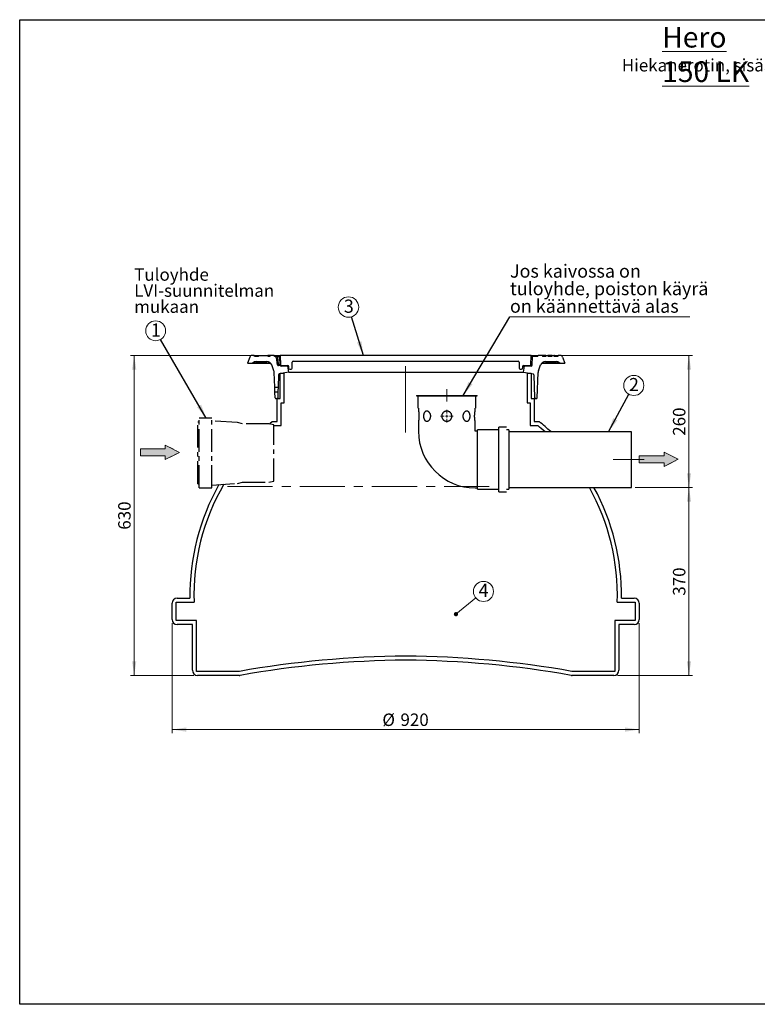
# Model space of a CAD drawing. Units: millimetres. Extents: x 10 to 410, y 10 to 287.
# Drawn here: x 10 to 218, y 10 to 287 of the extents above; entities that cross this region are included whole.
import ezdxf

# ---------------------------------------------------------------- set-up
doc = ezdxf.new("R2010")
doc.units = ezdxf.units.MM
doc.linetypes.add('CENTER', pattern=[10.16, 6.35, -1.27, 1.27, -1.27])
doc.linetypes.add('CENTERX2', pattern=[20.32, 12.7, -2.54, 2.54, -2.54])
doc.styles.add('SLDTEXTSTYLE0', font='TXT', dxfattribs={"width": 0.605})
doc.dimstyles.new('SLDDIMSTYLE0', dxfattribs={"dimtxt": 3.5, "dimasz": 4, "dimexe": 0, "dimexo": 0.0625, "dimgap": 0.875, "dimtad": 1, "dimdec": 0, "dimlfac": 7, "dimrnd": 1e-09, "dimzin": 12, "dimdsep": 46, "dimtxsty": 'SLDTEXTSTYLE0', "dimsah": 1, "dimcen": 0.09, "dimadec": 0, "dimazin": 3, "dimtfac": 1, "dimtdec": 3, "dimtofl": 0, "dimtmove": 0, "dimatfit": 3, "dimfxl": 1, "dimfrac": 2, "dimtolj": 1, "dimtzin": 12, "dimarcsym": 0})
doc.dimstyles.new('SLDDIMSTYLE1', dxfattribs={"dimtxt": 0.18, "dimasz": 4, "dimexe": 0, "dimexo": 0.0625, "dimgap": 0, "dimtad": 0, "dimtih": 1, "dimtoh": 1, "dimdec": 0, "dimrnd": 1e-09, "dimzin": 0, "dimdsep": 46, "dimtxsty": 'Standard', "dimsah": 1, "dimcen": 0.09, "dimadec": 0, "dimazin": 0, "dimtfac": 4, "dimtdec": 0, "dimtofl": 0, "dimtmove": 0, "dimatfit": 3, "dimfxl": 1, "dimfrac": 2, "dimtolj": 1, "dimtzin": 0, "dimarcsym": 0})

# ---------------------------------------------------------------- blocks, each defined once
blk = doc.blocks.new('Inlet')
at = {"linetype": 'Continuous'}
blk.add_hatch(color=7, dxfattribs=at).paths.add_polyline_path([(204.6, 717.8), (204.6, 712.8), (169.6, 712.8), (169.6, 702.8), (204.6, 702.8), (204.6, 697.8), (224.6, 707.8)], flags=0)
at = {"color": 7, "linetype": 'Continuous', "lineweight": 18}
for p, q in [((169.6, 712.8), (204.6, 712.8)), ((169.6, 712.8), (169.6, 702.8)), ((204.6, 717.8), (224.6, 707.8)), ((204.6, 712.8), (204.6, 717.8)), ((224.6, 707.8), (204.6, 697.8)), ((169.6, 702.8), (204.6, 702.8)), ((204.6, 697.8), (204.6, 702.8))]:
    blk.add_line(p, q, dxfattribs=at)
at = {"color": 7, "linetype": 'CENTERX2', "lineweight": 18}
for p, q in [((204.6, 717.8), (224.6, 707.8)), ((204.6, 712.8), (204.6, 717.8)), ((204.6, 697.8), (224.6, 707.8)), ((204.6, 697.8), (204.6, 702.8))]:
    blk.add_line(p, q, dxfattribs=at)
blk = doc.blocks.new('_D')
at = {"color": 7, "linetype": 'Continuous', "lineweight": 18}
for p, q in [((82.26, 192.53), (41.23, 192.53)), ((42.23, 102.53), (42.23, 192.53)), ((59.05, 102.53), (41.23, 102.53))]:
    blk.add_line(p, q, dxfattribs=at)
for points in [[(42.23, 192.53), (41.63, 188.53), (42.83, 188.53)], [(42.23, 102.53), (42.83, 106.53), (41.63, 106.53)]]:
    blk.add_solid(points, dxfattribs=at)
at = {"color": 7, "linetype": 'Continuous', "lineweight": 18, "insert": (37.72, 143.52), "char_height": 3.5, "attachment_point": 1, "rotation": 90, "style": 'SLDTEXTSTYLE0'}
blk.add_mtext('630', dxfattribs=at)
blk = doc.blocks.new('_D_1')
at = {"color": 7, "linetype": 'Continuous', "lineweight": 18}
for p, q in [((154.98, 192.53), (199.35, 192.53)), ((198.35, 192.53), (198.35, 155.39)), ((183.16, 155.39), (199.35, 155.39))]:
    blk.add_line(p, q, dxfattribs=at)
for points in [[(198.35, 192.53), (197.75, 188.53), (198.95, 188.53)], [(198.35, 155.39), (198.95, 159.39), (197.75, 159.39)]]:
    blk.add_solid(points, dxfattribs=at)
at = {"color": 7, "linetype": 'Continuous', "lineweight": 18, "insert": (193.84, 169.95), "char_height": 3.5, "attachment_point": 1, "rotation": 90, "style": 'SLDTEXTSTYLE0'}
blk.add_mtext('260', dxfattribs=at)
blk = doc.blocks.new('_D_2')
at = {"color": 7, "linetype": 'Continuous', "lineweight": 18}
for p, q in [((183.16, 155.39), (199.35, 155.39)), ((198.35, 155.39), (198.35, 102.53)), ((178.19, 102.53), (199.35, 102.53))]:
    blk.add_line(p, q, dxfattribs=at)
for points in [[(198.35, 155.39), (197.75, 151.39), (198.95, 151.39)], [(198.35, 102.53), (198.95, 106.53), (197.75, 106.53)]]:
    blk.add_solid(points, dxfattribs=at)
at = {"color": 7, "linetype": 'Continuous', "lineweight": 18, "insert": (193.84, 124.95), "char_height": 3.5, "attachment_point": 1, "rotation": 90, "style": 'SLDTEXTSTYLE0'}
blk.add_mtext('370', dxfattribs=at)
blk = doc.blocks.new('_D_3')
at = {"color": 7, "linetype": 'Continuous', "lineweight": 18}
for p, q in [((52.91, 117.24), (52.91, 86.29)), ((184.33, 117.24), (184.33, 86.29)), ((184.33, 87.29), (52.91, 87.29))]:
    blk.add_line(p, q, dxfattribs=at)
for points in [[(52.91, 87.29), (56.91, 86.69), (56.91, 87.89)], [(184.33, 87.29), (180.33, 87.89), (180.33, 86.69)]]:
    blk.add_solid(points, dxfattribs=at)
at = {"color": 7, "linetype": 'Continuous', "lineweight": 18, "char_height": 3.5, "attachment_point": 1, "style": 'SLDTEXTSTYLE0'}
for s, insert in [('%%c', (112.06, 91.8)), ('920', (117.16, 91.81))]:
    blk.add_mtext(s, dxfattribs=dict(at, insert=insert))
blk = doc.blocks.new('SW_NOTE_0')
at = {"color": 0, "linetype": 'Continuous', "lineweight": 0}
blk.add_circle((-1.4, 2.42), 2.8, dxfattribs=at)
at = {"color": 0, "linetype": 'Continuous', "lineweight": 0, "insert": (-1.32, 4.49), "char_height": 3.7, "attachment_point": 2, "style": 'SLDTEXTSTYLE0'}
blk.add_mtext('1', dxfattribs=at)
blk = doc.blocks.new('SW_NOTE_1')
at = {"color": 0, "linetype": 'Continuous', "lineweight": 0}
blk.add_circle((1.36, 2.48), 2.83, dxfattribs=at)
at = {"color": 0, "linetype": 'Continuous', "lineweight": 0, "insert": (1.41, 4.58), "char_height": 3.7, "attachment_point": 2, "style": 'SLDTEXTSTYLE0'}
blk.add_mtext('2', dxfattribs=at)
blk = doc.blocks.new('SW_NOTE_2')
at = {"color": 0, "linetype": 'Continuous', "lineweight": 0}
blk.add_circle((-0.85, 2.75), 2.88, dxfattribs=at)
at = {"color": 0, "linetype": 'Continuous', "lineweight": 0, "insert": (-0.74, 4.85), "char_height": 3.7, "attachment_point": 2, "style": 'SLDTEXTSTYLE0'}
blk.add_mtext('3', dxfattribs=at)
blk = doc.blocks.new('SW_NOTE_3')
at = {"color": 0, "linetype": 'Continuous', "lineweight": 0}
blk.add_circle((2.18, 1.8), 2.83, dxfattribs=at)
at = {"color": 0, "linetype": 'Continuous', "lineweight": 0, "insert": (2.21, 3.95), "char_height": 3.7, "attachment_point": 2, "style": 'SLDTEXTSTYLE0'}
blk.add_mtext('4', dxfattribs=at)
blk = doc.blocks.new('_DOT')
at = {"color": 0, "linetype": 'ByBlock', "lineweight": -2}
blk.add_line((-0.5, 0), (-1, 0), dxfattribs=at)
at = {"color": 0, "linetype": 'ByBlock', "const_width": 0.5}
blk.add_lwpolyline([(-0.25, 0, 1), (0.25, 0, 1)], format="xyb", close=True, dxfattribs=at)
blk = doc.blocks.new('SW_NOTE_4')
at = {"color": 0, "linetype": 'Continuous', "lineweight": 0, "char_height": 3.5, "attachment_point": 1, "style": 'SLDTEXTSTYLE0'}
for s, insert in [('Tuloyhde', (0, 4.51)), ('LVI-suunnitelman', (0, -0.01)), ('mukaan', (0, -4.53))]:
    blk.add_mtext(s, dxfattribs=dict(at, insert=insert))
blk = doc.blocks.new('SW_NOTE_5')
at = {"color": 0, "linetype": 'Continuous', "lineweight": 0}
for p, q in [((0, 0), (50.72, 0)), ((50.72, 0), (0, 0)), ((0, 0), (50.72, 0)), ((50.72, 0), (0, 0)), ((0, 0), (50.72, 0)), ((50.72, 0), (0, 0))]:
    blk.add_line(p, q, dxfattribs=at)
at = {"color": 0, "linetype": 'Continuous', "lineweight": 0, "char_height": 3.7042, "attachment_point": 1, "style": 'SLDTEXTSTYLE0'}
for s, insert in [('Jos kaivossa on', (0.07, 14.76)), ('tuloyhde, poiston käyrä', (0.07, 9.83)), ('on käännettävä alas', (0.07, 4.89))]:
    blk.add_mtext(s, dxfattribs=dict(at, insert=insert))
blk = doc.blocks.new('SW_CENTERMARKSYMBOL_0')
at = {"color": 0, "linetype": 'Continuous', "lineweight": 18}
for p, q in [((-0.71, 0), (-1.79, 0)), ((0, 0), (-0.36, 0)), ((0, 0.71), (0, 1.79)), ((0, 0), (0, 0.36)), ((0, 0), (0, -0.36)), ((0, 0), (0.36, 0)), ((0.71, 0), (1.79, 0)), ((0, -0.71), (0, -1.79))]:
    blk.add_line(p, q, dxfattribs=at)

msp = doc.modelspace()

# ---------------------------------------------------------------- linework, layer by layer
at = {"color": 7, "linetype": 'Continuous', "lineweight": 25}
for p, q in [((10, 10), (10, 287)), ((10, 287), (410, 287)), ((74.73, 192.06), (74.12, 190.39)), ((75.94, 192.53), (75.4, 192.53)), ((76.11, 192.24), (75.94, 192.53)), ((75.94, 192.53), (77.18, 192.53)), ((77.08, 192.24), (76.11, 192.24)), ((77.08, 192.24), (77.19, 192.53)), ((77.18, 192.53), (77.08, 192.24)), ((77.19, 192.53), (77.18, 192.53)), ((77.19, 192.53), (79.82, 192.53)), ((79.82, 192.53), (79.93, 192.24)), ((79.98, 192.53), (79.82, 192.53)), ((80.35, 192.24), (79.93, 192.24)), ((79.98, 192.53), (80.08, 192.24)), ((80.01, 192.53), (79.98, 192.53)), ((80.01, 192.53), (80.13, 192.24)), ((80.21, 192.53), (80.01, 192.53)), ((80.21, 192.53), (80.29, 192.24)), ((80.27, 192.53), (80.21, 192.53)), ((80.27, 192.53), (80.37, 192.28)), ((80.52, 192.53), (80.27, 192.53)), ((80.52, 192.53), (80.35, 192.24)), ((81.66, 192.53), (80.52, 192.53)), ((81.76, 192.24), (81.66, 192.53)), ((81.66, 192.53), (83.26, 192.53)), ((81.94, 192.24), (81.76, 192.24)), ((81.94, 192.24), (82.07, 192.24)), ((82.52, 189.92), (82.23, 192)), ((82.44, 192.24), (83.28, 192.24)), ((83.26, 192.53), (83.39, 189.94)), ((153.98, 192.53), (83.26, 192.53)), ((153.85, 189.94), (153.98, 192.53)), ((153.96, 192.24), (154.33, 192.24)), ((153.98, 192.53), (155.87, 192.53)), ((154.21, 189.8), (154.33, 192.24)), ((155.76, 192.24), (154.33, 192.24)), ((155.76, 192.24), (155.87, 192.53)), ((157.01, 192.53), (155.87, 192.53)), ((157.01, 192.53), (157.18, 192.24)), ((157.14, 192.53), (157.01, 192.53)), ((157.99, 192.24), (157.18, 192.24)), ((157.38, 192.53), (157.28, 192.24)), ((157.77, 192.53), (157.66, 192.24)), ((157.79, 192.53), (157.68, 192.24)), ((157.79, 192.53), (157.77, 192.53)), ((158.11, 192.53), (157.79, 192.53)), ((158.11, 192.53), (158.59, 192.53)), ((158.72, 192.53), (158.59, 192.53)), ((159.66, 192.24), (158.81, 192.24)), ((159.26, 192.53), (159.26, 192.24)), ((159.88, 192.53), (159.77, 192.53)), ((159.88, 192.53), (160.35, 192.53)), ((160.49, 192.53), (160.35, 192.53)), ((161.42, 192.24), (160.48, 192.24)), ((160.49, 192.53), (161.58, 192.53)), ((160.49, 192.53), (160.6, 192.24)), ((161.42, 192.24), (161.58, 192.53)), ((162.13, 192.53), (161.58, 192.53)), ((162.8, 192.06), (163.41, 190.39)), ((74.12, 190.39), (75.55, 190.39)), ((75.56, 190.4), (75.55, 190.39)), ((75.55, 190.39), (80.61, 190.39)), ((76.57, 190.82), (79.59, 190.82)), ((81.54, 188.21), (80.93, 189.88)), ((83.36, 189.67), (82.8, 189.67)), ((83.49, 189.67), (83.36, 189.67)), ((85.46, 189.53), (83.61, 189.53)), ((83.68, 189.67), (85.41, 189.67)), ((85.76, 187.82), (85.46, 189.53)), ((85.46, 189.53), (85.65, 189.53)), ((85.69, 189.39), (85.69, 188.96)), ((85.98, 188.67), (86.41, 188.67)), ((86.69, 188.96), (86.69, 190.67)), ((86.98, 190.96), (150.26, 190.96)), ((150.55, 190.67), (150.55, 188.96)), ((150.83, 188.67), (151.26, 188.67)), ((151.55, 188.96), (151.55, 189.39)), ((151.59, 189.53), (152.07, 189.53)), ((151.76, 187.82), (152.07, 189.53)), ((151.83, 189.67), (153.56, 189.67)), ((153.92, 189.53), (152.07, 189.53)), ((155.99, 188.21), (156.6, 189.88)), ((156.92, 190.39), (161.98, 190.39)), ((157.94, 190.82), (160.96, 190.82)), ((161.97, 190.4), (161.98, 190.39)), ((161.98, 190.39), (163.41, 190.39)), ((81.77, 183.6), (81.62, 187.77)), ((82.83, 187.07), (82.71, 183.6)), ((85.76, 187.82), (83.06, 187.34)), ((83.26, 180.39), (83.26, 187.53)), ((83.26, 187.53), (84.41, 187.53)), ((84.41, 179.24), (84.41, 187.53)), ((85.76, 187.82), (151.76, 187.82)), ((151.76, 187.82), (154.46, 187.34)), ((152.83, 187.53), (152.83, 179.24)), ((152.83, 187.53), (153.98, 187.53)), ((153.98, 187.53), (153.98, 180.39)), ((154.7, 187.07), (154.92, 180.66)), ((155.66, 180.66), (155.91, 187.77)), ((81.77, 183.6), (82.71, 183.6)), ((81.87, 180.66), (81.82, 182.17)), ((82.66, 182.17), (81.82, 182.17)), ((82.15, 180.39), (82.32, 180.39)), ((82.48, 180.39), (82.32, 180.39)), ((82.48, 173.96), (82.48, 180.39)), ((82.48, 180.39), (83.26, 180.39)), ((82.66, 182.17), (82.6, 180.66)), ((121.7, 181.32), (121.7, 181.17)), ((121.7, 181.32), (130.82, 181.32)), ((121.7, 181.17), (130.82, 181.17)), ((122.06, 181.17), (122.06, 177.74)), ((130.82, 181.32), (138.7, 181.32)), ((130.82, 181.17), (138.7, 181.17)), ((138.34, 177.74), (138.34, 181.17)), ((138.7, 181.17), (138.7, 181.32)), ((153.98, 180.39), (154.76, 180.39)), ((155.21, 180.39), (154.76, 180.39)), ((154.76, 180.39), (154.76, 173.96)), ((155.21, 180.39), (155.37, 180.39)), ((83.62, 172.82), (83.62, 179.24)), ((83.62, 179.24), (84.41, 179.24)), ((122.23, 177.74), (122.23, 176.89)), ((138.16, 176.89), (138.16, 177.74)), ((152.83, 179.24), (153.62, 179.24)), ((153.62, 179.24), (153.62, 172.82)), ((60.52, 173.73), (60.09, 173.73)), ((72.75, 173.27), (71.32, 173.64)), ((81.52, 172.98), (80.09, 173.27)), ((81.05, 173.96), (82.48, 173.96)), ((81.52, 172.82), (83.62, 172.82)), ((122.23, 174.03), (122.23, 171.21)), ((138.16, 171.21), (138.16, 174.03)), ((147.02, 172.32), (144.88, 172.32)), ((144.88, 154.17), (144.88, 172.32)), ((153.62, 172.82), (155.78, 172.82)), ((154.76, 173.96), (156.19, 173.96)), ((138.88, 171.21), (138.16, 171.21)), ((144.88, 171.6), (138.88, 171.6)), ((138.88, 154.89), (138.88, 171.6)), ((147.66, 171.6), (147.02, 171.6)), ((147.66, 171.6), (147.66, 163.24)), ((182.16, 171.1), (147.66, 171.1)), ((159.45, 171.1), (157.77, 171.1)), ((182.16, 168.95), (182.16, 171.1)), ((182.16, 155.39), (182.16, 168.95)), ((147.66, 163.24), (147.66, 154.89)), ((60.09, 156.45), (60.52, 156.45)), ((71.32, 156.54), (72.75, 156.91)), ((80.09, 156.91), (81.52, 157.2)), ((138.16, 155.28), (138.88, 155.28)), ((147.66, 155.39), (182.16, 155.39)), ((170.31, 155.39), (171.62, 155.39)), ((138.88, 154.89), (144.88, 154.89)), ((144.88, 154.17), (147.02, 154.17)), ((147.02, 154.89), (147.66, 154.89)), ((52.91, 118.24), (52.91, 122.82)), ((54.05, 117.96), (54.05, 123.1)), ((54.05, 123.1), (59.08, 123.1)), ((54.33, 124.24), (57.91, 124.24)), ((178.16, 123.1), (183.19, 123.1)), ((179.33, 124.24), (182.91, 124.24)), ((183.19, 123.1), (183.19, 117.96)), ((184.33, 122.82), (184.33, 118.24)), ((59.76, 117.96), (54.05, 117.96)), ((58.62, 116.82), (54.33, 116.82)), ((58.62, 103.96), (58.62, 116.82)), ((59.76, 103.67), (59.76, 117.96)), ((177.48, 117.96), (177.48, 103.67)), ((183.19, 117.96), (177.48, 117.96)), ((178.62, 116.82), (178.62, 103.96)), ((182.91, 116.82), (178.62, 116.82)), ((71.82, 103.67), (59.76, 103.67)), ((71.79, 102.53), (60.05, 102.53)), ((177.48, 103.67), (165.42, 103.67)), ((177.19, 102.53), (165.45, 102.53)), ((410, 10), (10, 10))]:
    msp.add_line(p, q, dxfattribs=at)
at = {"color": 8, "linetype": 'Continuous', "lineweight": 25}
for p, q in [((80.6, 190.4), (75.56, 190.4)), ((161.97, 190.4), (156.93, 190.4))]:
    msp.add_line(p, q, dxfattribs=at)
at = {"color": 7, "linetype": 'CENTERX2', "lineweight": 18, "ltscale": 1.428571}
for p, q in [((118.62, 179.24), (118.62, 189.53)), ((130.2, 179.59), (130.2, 183.03)), ((118.62, 170.82), (118.62, 179.24)), ((185.7, 163.24), (177.05, 163.24))]:
    msp.add_line(p, q, dxfattribs=at)
at = {"color": 7, "linetype": 'CENTER', "lineweight": 25}
for p, q in [((64.09, 174.88), (60.52, 174.88)), ((60.52, 155.3), (60.52, 174.88)), ((64.09, 155.3), (64.09, 174.88)), ((60.09, 156.45), (60.09, 173.73)), ((71.32, 173.64), (64.09, 174.11)), ((80.09, 173.27), (72.75, 173.27)), ((81.52, 157.2), (81.52, 172.98)), ((60.52, 155.3), (64.09, 155.3)), ((64.09, 156.07), (71.32, 156.54)), ((72.75, 156.91), (80.09, 156.91))]:
    msp.add_line(p, q, dxfattribs=at)
at = {"color": 7, "linetype": 'CENTERX2', "lineweight": 18}
msp.add_line((142.15, 155.71), (67.11, 155.71), dxfattribs=at)
at = {"color": 7, "linetype": 'Continuous', "lineweight": 0}
msp.add_line((138.33, 124.36), (132.77, 119.76), dxfattribs=at)
at = {"color": 7, "linetype": 'Continuous', "lineweight": 25, "flags": 128}
for points in [[(157.14, 192.53), (157.15, 192.37), (157.16, 192.27)], [(157.39, 192.53), (157.33, 192.37), (157.28, 192.24)], [(157.67, 192.53), (157.61, 192.37), (157.56, 192.24)], [(80.19, 173.25), (80.48, 173.49), (81.05, 173.96)]]:
    msp.add_lwpolyline(points, dxfattribs=at)
at = {"color": 7, "linetype": 'Continuous', "lineweight": 25}
for centre, radius, start, end in [((75.4, 191.82), 0.714, 90, 160), ((81.94, 191.96), 0.286, 8, 90), ((162.13, 191.82), 0.714, 20, 90), ((76.57, 189.39), 1.43, 90, 135), ((79.59, 189.39), 1.43, 20, 90), ((82.8, 189.96), 0.286, 188, 270), ((83.61, 189.82), 0.286, 210, 270), ((83.68, 189.96), 0.286, 182.8624, 270), ((85.41, 189.39), 0.286, 0, 90), ((85.98, 188.96), 0.286, 180, 270), ((86.41, 188.96), 0.286, 270, 0), ((86.98, 190.67), 0.286, 90, 180), ((150.26, 190.67), 0.286, 0, 90), ((150.83, 188.96), 0.286, 180, 270), ((151.26, 188.96), 0.286, 270, 0), ((151.83, 189.39), 0.286, 90, 180), ((153.56, 189.96), 0.286, 270, 357.1376), ((153.92, 189.82), 0.286, 270, 357), ((157.94, 189.39), 1.43, 90, 160), ((160.96, 189.39), 1.43, 45, 90), ((80.19, 187.72), 1.43, 2, 20), ((83.11, 187.06), 0.286, 100, 178), ((154.41, 187.06), 0.286, 2, 80), ((157.33, 187.72), 1.43, 160, 178), ((82.15, 180.67), 0.286, 182, 270), ((82.32, 180.67), 0.286, 270, 358), ((155.21, 180.67), 0.286, 182, 270), ((155.37, 180.67), 0.286, 270, 358), ((116.33, 125.16), 61.87, 47.954, 50.3824), ((116.33, 125.16), 63.01, 46.8142, 50.7582), ((138.16, 171.21), 15.93, 180, 270), ((138.16, 171.21), 0.0000804, 180, 270), ((120.91, 125.16), 63.01, 150.4866, 180.8326), ((120.91, 125.16), 61.87, 149.7916, 181.9068), ((116.33, 125.16), 61.87, 358.0932, 29.2485), ((116.33, 125.16), 63.01, 359.1674, 28.6682), ((54.33, 122.82), 1.43, 90, 180), ((182.91, 122.82), 1.43, 0, 90), ((54.33, 118.24), 1.43, 180, 270), ((182.91, 118.24), 1.43, 270, 0), ((120.9, -174.63), 282.6, 90.4619, 100.002), ((120.9, -174.63), 281.45, 90.4638, 99.9969), ((116.34, -174.63), 282.6, 79.998, 89.5381), ((116.34, -174.63), 281.45, 80.0031, 89.5362), ((60.05, 103.96), 1.43, 180, 270), ((71.79, 103.96), 1.43, 270, 279.9969), ((165.45, 103.96), 1.43, 260.0031, 270), ((177.19, 103.96), 1.43, 270, 0)]:
    msp.add_arc(centre, radius, start, end, dxfattribs=at)
for points, knots in [([(82.44, 192.24), (82.4, 192.24), (82.33, 192.24), (82.24, 192.24), (82.16, 192.24), (82.12, 192.24), (82.08, 192.24), (82.08, 192.24), (82.07, 192.24)], [0, 0, 0, 0, 0.187515, 0.373578, 0.560198, 0.706869, 0.853394, 1, 1, 1, 1]), ([(83.29, 192.08), (83.28, 192.07), (83.28, 192.06), (83.25, 192.04), (83.23, 192.01), (83.22, 192)], [0, 0, 0, 0, 0.082543, 0.463461, 1, 1, 1, 1]), ([(157.37, 192.53), (157.35, 192.53), (157.31, 192.53), (157.23, 192.53), (157.17, 192.53), (157.14, 192.53)], [0, 0, 0, 0, 0.253503, 0.618576, 1, 1, 1, 1]), ([(157.65, 192.53), (157.65, 192.53), (157.61, 192.53), (157.56, 192.53), (157.5, 192.53), (157.45, 192.53), (157.41, 192.53), (157.39, 192.53), (157.39, 192.53)], [0, 0, 0, 0, 0.030072, 0.216513, 0.400949, 0.596864, 0.792657, 1, 1, 1, 1]), ([(157.76, 192.53), (157.76, 192.53), (157.74, 192.53), (157.71, 192.53), (157.68, 192.53), (157.67, 192.53), (157.67, 192.53)], [0, 0, 0, 0, 0.010615, 0.333816, 0.658473, 1, 1, 1, 1]), ([(157.99, 192.24), (158.01, 192.29), (158.05, 192.39), (158.09, 192.48), (158.11, 192.53)], [0, 0, 0, 0, 0.49998, 1, 1, 1, 1]), ([(158.59, 192.53), (158.62, 192.48), (158.69, 192.38), (158.77, 192.29), (158.81, 192.24)], [0, 0, 0, 0, 0.497893, 1, 1, 1, 1]), ([(159.26, 192.53), (159.21, 192.53), (159.13, 192.53), (159, 192.53), (158.87, 192.53), (158.72, 192.53), (158.63, 192.53), (158.59, 192.53)], [0, 0, 0, 0, 0.178304, 0.363127, 0.55011, 0.773291, 1, 1, 1, 1]), ([(159.88, 192.53), (159.85, 192.53), (159.78, 192.53), (159.66, 192.53), (159.53, 192.53), (159.4, 192.53), (159.3, 192.53), (159.26, 192.53)], [0, 0, 0, 0, 0.191241, 0.381363, 0.571027, 0.788503, 1, 1, 1, 1]), ([(159.66, 192.24), (159.7, 192.29), (159.78, 192.38), (159.85, 192.48), (159.88, 192.53)], [0, 0, 0, 0, 0.497163, 1, 1, 1, 1]), ([(160.35, 192.53), (160.37, 192.48), (160.42, 192.39), (160.46, 192.29), (160.48, 192.24)], [0, 0, 0, 0, 0.499985, 1, 1, 1, 1]), ([(83.48, 189.76), (83.48, 189.75), (83.48, 189.73), (83.49, 189.7), (83.49, 189.68), (83.49, 189.68), (83.49, 189.67)], [0, 0, 0, 0, 0.139664, 0.348091, 0.678533, 1, 1, 1, 1]), ([(81.8, 182.89), (81.8, 182.93), (81.79, 183.03), (81.79, 183.16), (81.78, 183.29), (81.78, 183.4), (81.77, 183.49), (81.77, 183.55), (81.77, 183.59), (81.77, 183.6), (81.77, 183.6)], [0, 0, 0, 0, 0.124993, 0.250244, 0.374894, 0.500255, 0.624937, 0.750137, 0.875204, 1, 1, 1, 1]), ([(81.82, 182.17), (81.82, 182.18), (81.82, 182.18), (81.82, 182.22), (81.81, 182.29), (81.81, 182.38), (81.81, 182.49), (81.81, 182.61), (81.8, 182.75), (81.8, 182.84), (81.8, 182.89)], [0, 0, 0, 0, 0.124722, 0.249906, 0.375027, 0.499802, 0.625159, 0.749797, 0.875116, 1, 1, 1, 1]), ([(82.69, 182.89), (82.69, 182.84), (82.68, 182.75), (82.68, 182.61), (82.67, 182.49), (82.67, 182.38), (82.66, 182.29), (82.66, 182.22), (82.66, 182.18), (82.66, 182.18), (82.66, 182.17)], [0, 0, 0, 0, 0.125266, 0.249841, 0.375135, 0.499856, 0.624908, 0.750034, 0.87469, 1, 1, 1, 1]), ([(82.71, 183.6), (82.71, 183.6), (82.71, 183.59), (82.7, 183.55), (82.7, 183.49), (82.7, 183.4), (82.7, 183.29), (82.7, 183.16), (82.69, 183.03), (82.69, 182.93), (82.69, 182.89)], [0, 0, 0, 0, 0.125051, 0.25025, 0.374921, 0.500273, 0.624922, 0.750154, 0.875156, 1, 1, 1, 1]), ([(122.23, 176.89), (122.23, 176.89), (122.23, 176.89), (122.23, 176.88), (122.24, 176.86), (122.24, 176.84), (122.25, 176.8), (122.26, 176.75), (122.27, 176.7), (122.28, 176.64), (122.29, 176.56), (122.3, 176.48), (122.31, 176.4), (122.32, 176.3), (122.33, 176.2), (122.34, 176.09), (122.35, 175.98), (122.35, 175.87), (122.36, 175.75), (122.36, 175.63), (122.36, 175.51), (122.36, 175.4), (122.36, 175.28), (122.36, 175.16), (122.35, 175.04), (122.35, 174.93), (122.34, 174.82), (122.33, 174.72), (122.32, 174.62), (122.31, 174.53), (122.3, 174.44), (122.29, 174.36), (122.28, 174.29), (122.27, 174.22), (122.26, 174.16), (122.25, 174.12), (122.24, 174.08), (122.24, 174.05), (122.23, 174.04), (122.23, 174.03), (122.23, 174.03), (122.23, 174.03)], [0, 0, 0, 0, 0.007315, 0.034413, 0.060437, 0.086462, 0.113235, 0.140008, 0.166176, 0.192344, 0.219251, 0.246159, 0.272687, 0.299216, 0.326512, 0.353808, 0.380363, 0.406918, 0.434265, 0.461612, 0.487802, 0.513992, 0.540955, 0.567918, 0.593925, 0.619933, 0.64668, 0.673428, 0.699715, 0.726002, 0.753034, 0.780066, 0.806661, 0.833256, 0.860631, 0.888005, 0.914461, 0.940916, 0.968162, 0.995408, 1, 1, 1, 1]), ([(123.65, 175.46), (123.65, 175.51), (123.65, 175.62), (123.67, 175.78), (123.69, 175.93), (123.73, 176.08), (123.77, 176.22), (123.83, 176.35), (123.89, 176.47), (123.97, 176.57), (124.05, 176.67), (124.14, 176.75), (124.24, 176.81), (124.34, 176.85), (124.45, 176.88), (124.56, 176.89), (124.68, 176.88), (124.79, 176.86), (124.9, 176.81), (125.01, 176.75), (125.12, 176.68), (125.22, 176.59), (125.32, 176.48), (125.4, 176.36), (125.48, 176.23), (125.55, 176.09), (125.6, 175.95), (125.64, 175.79), (125.66, 175.63), (125.67, 175.47), (125.66, 175.31), (125.64, 175.16), (125.61, 175), (125.56, 174.86), (125.5, 174.72), (125.43, 174.59), (125.34, 174.46), (125.25, 174.36), (125.15, 174.26), (125.04, 174.18), (124.93, 174.12), (124.81, 174.07), (124.7, 174.04), (124.58, 174.03), (124.47, 174.03), (124.36, 174.06), (124.26, 174.1), (124.16, 174.16), (124.07, 174.23), (123.99, 174.32), (123.91, 174.42), (123.84, 174.54), (123.79, 174.67), (123.74, 174.81), (123.7, 174.96), (123.67, 175.12), (123.65, 175.28), (123.65, 175.4), (123.65, 175.46)], [0, 0, 0, 0, 0.017682, 0.035422, 0.053105, 0.070778, 0.088507, 0.106182, 0.124036, 0.141947, 0.159801, 0.177779, 0.195816, 0.213793, 0.231578, 0.249421, 0.267205, 0.284786, 0.302422, 0.320003, 0.337677, 0.355406, 0.37308, 0.391003, 0.408983, 0.426905, 0.444854, 0.46286, 0.480807, 0.498506, 0.516261, 0.53396, 0.551527, 0.569148, 0.586716, 0.604471, 0.622281, 0.640036, 0.658007, 0.676036, 0.694006, 0.711887, 0.729827, 0.747707, 0.765336, 0.783022, 0.800652, 0.818255, 0.835914, 0.853519, 0.871357, 0.889252, 0.90709, 0.925071, 0.94311, 0.96109, 0.980545, 1, 1, 1, 1]), ([(130.2, 174.03), (130.14, 174.03), (130.04, 174.04), (129.88, 174.06), (129.73, 174.11), (129.58, 174.17), (129.44, 174.24), (129.31, 174.34), (129.19, 174.44), (129.08, 174.56), (128.99, 174.69), (128.91, 174.83), (128.85, 174.98), (128.8, 175.14), (128.78, 175.29), (128.77, 175.45), (128.77, 175.61), (128.8, 175.77), (128.84, 175.92), (128.9, 176.07), (128.98, 176.21), (129.07, 176.34), (129.17, 176.46), (129.29, 176.57), (129.42, 176.66), (129.56, 176.74), (129.71, 176.81), (129.87, 176.85), (130.02, 176.88), (130.18, 176.89), (130.34, 176.88), (130.5, 176.86), (130.65, 176.82), (130.8, 176.76), (130.94, 176.68), (131.07, 176.59), (131.19, 176.49), (131.3, 176.37), (131.4, 176.24), (131.48, 176.1), (131.54, 175.95), (131.59, 175.8), (131.62, 175.64), (131.63, 175.48), (131.62, 175.32), (131.6, 175.16), (131.56, 175.01), (131.5, 174.86), (131.43, 174.72), (131.34, 174.59), (131.23, 174.47), (131.12, 174.36), (130.99, 174.26), (130.85, 174.18), (130.7, 174.12), (130.54, 174.07), (130.37, 174.04), (130.26, 174.03), (130.2, 174.03)], [0, 0, 0, 0, 0.017685, 0.035427, 0.053112, 0.070789, 0.088521, 0.106198, 0.124049, 0.141957, 0.159807, 0.177787, 0.195825, 0.213803, 0.231589, 0.249434, 0.26722, 0.284793, 0.302421, 0.319995, 0.337665, 0.355391, 0.373063, 0.39099, 0.408973, 0.426899, 0.444844, 0.462848, 0.480791, 0.498491, 0.516249, 0.533949, 0.551524, 0.569154, 0.58673, 0.604483, 0.622293, 0.640047, 0.658016, 0.676043, 0.694011, 0.711896, 0.729839, 0.747723, 0.765347, 0.783028, 0.800653, 0.81825, 0.835902, 0.8535, 0.871342, 0.88924, 0.907081, 0.925062, 0.9431, 0.96108, 0.98054, 1, 1, 1, 1]), ([(136.75, 175.46), (136.75, 175.41), (136.75, 175.3), (136.73, 175.14), (136.7, 174.99), (136.67, 174.84), (136.62, 174.7), (136.57, 174.57), (136.5, 174.45), (136.43, 174.35), (136.35, 174.25), (136.26, 174.17), (136.16, 174.11), (136.05, 174.06), (135.95, 174.04), (135.83, 174.03), (135.72, 174.04), (135.61, 174.06), (135.49, 174.1), (135.38, 174.16), (135.27, 174.24), (135.17, 174.33), (135.08, 174.44), (134.99, 174.55), (134.91, 174.68), (134.85, 174.82), (134.8, 174.97), (134.76, 175.13), (134.73, 175.29), (134.73, 175.45), (134.73, 175.61), (134.75, 175.76), (134.79, 175.92), (134.84, 176.06), (134.9, 176.2), (134.97, 176.33), (135.05, 176.45), (135.15, 176.56), (135.25, 176.66), (135.36, 176.74), (135.47, 176.8), (135.58, 176.85), (135.7, 176.88), (135.81, 176.89), (135.93, 176.88), (136.03, 176.86), (136.14, 176.82), (136.24, 176.76), (136.33, 176.69), (136.41, 176.6), (136.49, 176.49), (136.55, 176.38), (136.61, 176.25), (136.66, 176.11), (136.7, 175.96), (136.73, 175.8), (136.74, 175.63), (136.75, 175.52), (136.75, 175.46)], [0, 0, 0, 0, 0.017682, 0.035422, 0.053105, 0.070778, 0.088507, 0.106182, 0.124036, 0.141947, 0.159801, 0.177779, 0.195816, 0.213793, 0.231578, 0.249421, 0.267205, 0.284786, 0.302422, 0.320003, 0.337677, 0.355406, 0.37308, 0.391003, 0.408983, 0.426905, 0.444854, 0.46286, 0.480807, 0.498506, 0.516261, 0.53396, 0.551527, 0.569148, 0.586716, 0.604471, 0.622281, 0.640036, 0.658007, 0.676036, 0.694006, 0.711887, 0.729827, 0.747707, 0.765336, 0.783022, 0.800652, 0.818255, 0.835914, 0.853519, 0.871357, 0.889252, 0.90709, 0.925071, 0.94311, 0.96109, 0.980545, 1, 1, 1, 1]), ([(138.16, 174.03), (138.16, 174.03), (138.16, 174.03), (138.16, 174.04), (138.16, 174.05), (138.15, 174.08), (138.15, 174.12), (138.14, 174.17), (138.13, 174.22), (138.12, 174.28), (138.11, 174.36), (138.1, 174.44), (138.09, 174.52), (138.08, 174.62), (138.07, 174.72), (138.06, 174.82), (138.05, 174.93), (138.04, 175.05), (138.04, 175.17), (138.03, 175.29), (138.03, 175.4), (138.03, 175.52), (138.03, 175.64), (138.04, 175.76), (138.04, 175.88), (138.05, 175.99), (138.06, 176.1), (138.07, 176.2), (138.08, 176.3), (138.09, 176.39), (138.1, 176.48), (138.11, 176.56), (138.12, 176.63), (138.13, 176.7), (138.14, 176.75), (138.15, 176.8), (138.15, 176.84), (138.16, 176.87), (138.16, 176.88), (138.16, 176.89), (138.16, 176.89), (138.16, 176.89)], [0, 0, 0, 0, 0.007315, 0.034413, 0.060437, 0.086462, 0.113235, 0.140008, 0.166176, 0.192344, 0.219251, 0.246159, 0.272687, 0.299216, 0.326512, 0.353808, 0.380363, 0.406918, 0.434265, 0.461612, 0.487802, 0.513992, 0.540955, 0.567918, 0.593925, 0.619933, 0.64668, 0.673428, 0.699715, 0.726002, 0.753034, 0.780066, 0.806661, 0.833256, 0.860631, 0.888005, 0.914461, 0.940916, 0.968162, 0.995408, 1, 1, 1, 1])]:
    msp.add_open_spline(points, degree=3, knots=knots, dxfattribs=at)
at = {"color": 8, "linetype": 'Continuous', "lineweight": 25}
for points, knots in [([(82.63, 189.92), (82.58, 190.31), (82.49, 191), (82.39, 191.69), (82.35, 192)], [0, 0, 0, 0, 0.56, 1, 1, 1, 1]), ([(82.54, 192), (82.59, 191.61), (82.68, 190.92), (82.77, 190.22), (82.81, 189.92)], [0, 0, 0, 0, 0.56, 1, 1, 1, 1]), ([(83.3, 189.92), (83.28, 190.31), (83.26, 191), (83.23, 191.69), (83.22, 192)], [0, 0, 0, 0, 0.560078, 1, 1, 1, 1])]:
    msp.add_open_spline(points, degree=3, knots=knots, dxfattribs=at)

# ---------------------------------------------------------------- block references
at = {"color": 7, "linetype": 'Continuous', "lineweight": 0}
for name, p in [('SW_NOTE_4', (42.23, 212.55)), ('SW_NOTE_5', (147.9, 203.37)), ('SW_NOTE_2', (103.37, 203.4)), ('SW_NOTE_0', (49.66, 197.06)), ('SW_NOTE_1', (181.45, 181.62)), ('SW_NOTE_3', (138.33, 124.36))]:
    msp.add_blockref(name, p, dxfattribs=at)
at = {"color": 7, "linetype": 'Continuous', "lineweight": 18}
msp.add_blockref('SW_CENTERMARKSYMBOL_0', (130.2, 175.46), dxfattribs=at)
at = {"color": 7, "linetype": 'Continuous', "xscale": 0.2, "yscale": 0.2, "zscale": 0.2}
for p in [(10.06, 23.71), (150.41, 21.76)]:
    msp.add_blockref('Inlet', p, dxfattribs=at)
at = {"color": 7, "linetype": 'Continuous', "lineweight": 0, "xscale": 1.2, "yscale": 1.2, "rotation": 219.6067404730044}
msp.add_blockref('_DOT', (132.77, 119.76, -35.32), dxfattribs=at)

# ---------------------------------------------------------------- texts
at = {"color": 7, "linetype": 'Continuous', "lineweight": 0, "attachment_point": 1, "style": 'SLDTEXTSTYLE0'}
for s, insert, char_height in [('\\LHero 150 LK', (190.82, 284.99), 5.8208), ('Hiekanerotin, sisäasennusmalli', (179.45, 275.94), 3.5)]:
    msp.add_mtext(s, dxfattribs=dict(at, insert=insert, char_height=char_height))

# ---------------------------------------------------------------- dimensions: what is measured, and where the dimension line sits
at = {"color": 7, "linetype": 'Continuous', "lineweight": 18}
for base, p1, p2, picture, middle in [((42.23, 192.53), (60.05, 102.53), (83.26, 192.53), '_D', (42.23, 147.53)), ((198.35, 155.39), (153.98, 192.53), (182.16, 155.39), '_D_1', (198.35, 173.96)), ((198.35, 102.53), (182.16, 155.39), (177.19, 102.53), '_D_2', (198.35, 128.96))]:
    dim = msp.add_linear_dim(base=base, p1=p1, p2=p2, angle=90, dimstyle='SLDDIMSTYLE0', dxfattribs=at)
    dim.commit()
    dim.dimension.update_dxf_attribs({"geometry": picture, "text_midpoint": middle, "dimtype": 160})
dim = msp.add_linear_dim(base=(52.91, 87.29), p1=(184.33, 118.24), p2=(52.91, 118.24), text='%%c<>', dimstyle='SLDDIMSTYLE0', dxfattribs=at)
dim.commit()
dim.dimension.update_dxf_attribs({"geometry": '_D_3', "text_midpoint": (118.62, 87.29), "dimtype": 160})

# ---------------------------------------------------------------- leaders
at = {"color": 7, "linetype": 'Continuous', "lineweight": 0}
for points in [[(106.73, 192.53), (103.37, 203.4)], [(134.81, 181.32), (147.9, 203.37)], [(62.5, 174.88), (49.66, 197.06)], [(175.68, 171.1), (181.45, 181.62)]]:
    msp.add_leader(points, dimstyle='SLDDIMSTYLE1', dxfattribs=at)

doc.saveas('drawing.dxf')
